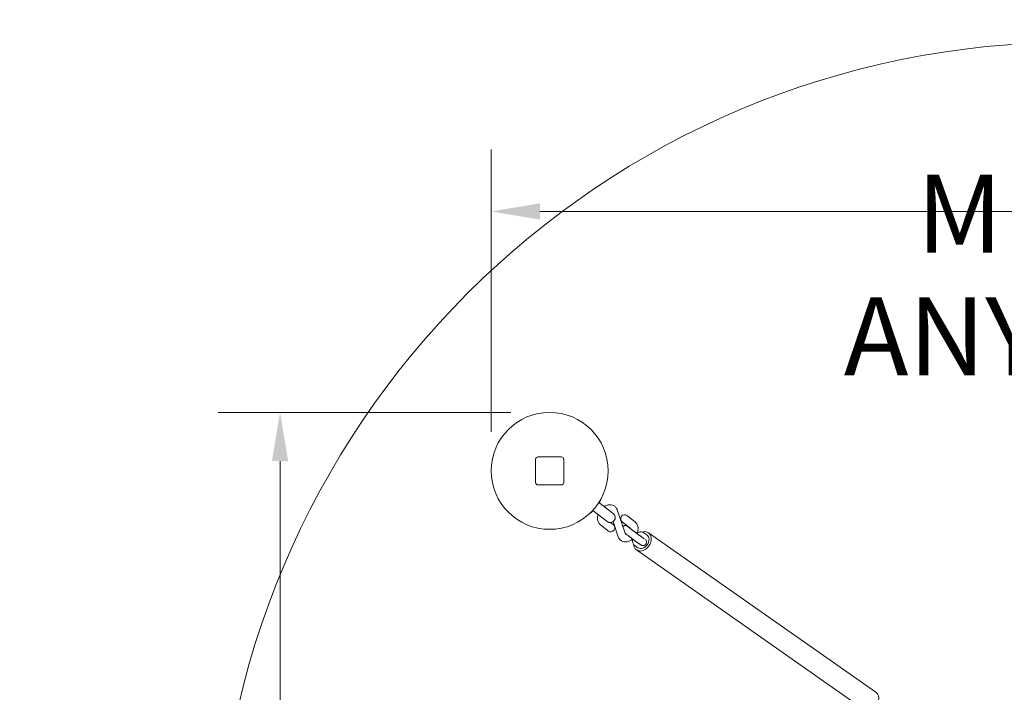
# Model space of a CAD drawing. Units: millimetres. Extents: x 534 to 6480, y 1310 to 6056.
# Drawn here: x 1797 to 3060, y 4108 to 4971 of the extents above; entities that cross this region are included whole.
import ezdxf

# ---------------------------------------------------------------- set-up
doc = ezdxf.new("R2010")
doc.units = ezdxf.units.MM
doc.header["$LTSCALE"] = 25
for name, color, linetype, lineweight in [('Dimension (ISO)', 7, 'Continuous', 18), ('Symbol (ISO)', 7, 'Continuous', 25), ('Visible (ISO)', 7, 'Continuous', 18)]:
    doc.layers.add(name, color=color, linetype=linetype, lineweight=lineweight)
doc.layers.add('Fall Zone', color=5, linetype='Continuous', lineweight=20, true_color=0x0000ff)
doc.styles.add('Note Text (ISO)', font='tahoma.ttf')
doc.styles.add('Text Style426', font='arial.ttf')
doc.dimstyles.new('Aplay Dimension Styles M', dxfattribs={"dimscale": 25, "dimtxt": 2.5, "dimasz": 2.5, "dimexe": 3.175, "dimexo": 2, "dimgap": 0.762, "dimtad": 1, "dimdec": 1, "dimlfac": 0.001, "dimrnd": 1e-08, "dimzin": 0, "dimdsep": 46, "dimtxsty": 'Note Text (ISO)', "dimcen": 0.09, "dimdle": 10, "dimclrd": 256, "dimclre": 256, "dimclrt": 7, "dimadec": 0, "dimazin": 0, "dimtfac": 1.40208, "dimtofl": 0, "dimtmove": 0, "dimatfit": 3, "dimfxl": 1, "dimtolj": 1, "dimtzin": 0, "dimlwd": -1, "dimlwe": -1, "dimarcsym": 0})

# ---------------------------------------------------------------- blocks, each defined once
blk = doc.blocks.new('*D51')
at = {"layer": 'Defpoints', "color": 0, "transparency": 16777216}
for p in [(2131.1, 4467.6), (2477, 4467.6), (2477, 3217.6)]:
    blk.add_point(p, dxfattribs=at)
at = {"layer": 'Dimension (ISO)', "transparency": 16777216}
for p, q in [((2427, 4467.6), (2051.8, 4467.6)), ((2131.1, 3280.1), (2131.1, 4405.1)), ((2427, 3217.6), (2051.8, 3217.6))]:
    blk.add_line(p, q, dxfattribs=at)
for points in [[(2120.7, 4405.1), (2141.5, 4405.1), (2131.1, 4467.6)], [(2120.7, 3280.1), (2141.5, 3280.1), (2131.1, 3217.6)]]:
    blk.add_solid(points, dxfattribs=at)
at = {"layer": 'Dimension (ISO)', "color": 7, "transparency": 16777216, "insert": (2047, 3842.6), "char_height": 62.5, "attachment_point": 2, "rotation": 90, "style": 'Note Text (ISO)'}
blk.add_mtext('\\A1;1.3 m', dxfattribs=at)
blk = doc.blocks.new('*D52')
at = {"layer": 'Defpoints', "color": 0, "transparency": 16777216}
for p in [(4892, 4725.4), (2402, 4392.6), (4892, 4392.6)]:
    blk.add_point(p, dxfattribs=at)
at = {"layer": 'Dimension (ISO)', "transparency": 16777216}
for p, q in [((2402, 4442.6), (2402, 4804.7)), ((4892, 4442.6), (4892, 4804.7)), ((2464.5, 4725.4), (4829.5, 4725.4))]:
    blk.add_line(p, q, dxfattribs=at)
for points in [[(2464.5, 4735.8), (2464.5, 4715), (2402, 4725.4)], [(4829.5, 4735.8), (4829.5, 4715), (4892, 4725.4)]]:
    blk.add_solid(points, dxfattribs=at)
at = {"layer": 'Dimension (ISO)', "color": 7, "transparency": 16777216, "insert": (3647, 4809.5), "char_height": 62.5, "attachment_point": 2, "style": 'Note Text (ISO)'}
blk.add_mtext('\\A1;2.5 m', dxfattribs=at)
blk = doc.blocks.new('*D54')
at = {"layer": 'Defpoints', "color": 0, "transparency": 16777216}
for p in [(2413.5, 6056.1), (615.8, 1629.1), (2413.5, 1629.1)]:
    blk.add_point(p, dxfattribs=at)
at = {"layer": 'Dimension (ISO)', "transparency": 16777216}
for p, q in [((2363.5, 6056.1), (536.4, 6056.1)), ((615.8, 5993.6), (615.8, 1691.6)), ((2363.5, 1629.1), (536.4, 1629.1))]:
    blk.add_line(p, q, dxfattribs=at)
for points in [[(605.3, 5993.6), (626.2, 5993.6), (615.8, 6056.1)], [(605.3, 1691.6), (626.2, 1691.6), (615.8, 1629.1)]]:
    blk.add_solid(points, dxfattribs=at)
at = {"layer": 'Dimension (ISO)', "color": 7, "transparency": 16777216, "insert": (534.2, 3842.6), "char_height": 62.5, "attachment_point": 2, "rotation": 90, "style": 'Note Text (ISO)'}
blk.add_mtext('\\A1;4.4 m', dxfattribs=at)

msp = doc.modelspace()

# ---------------------------------------------------------------- linework, layer by layer
at = {"layer": 'Fall Zone'}
msp.add_arc((2413.49, 4456.11), 1600, 90, 180, dxfattribs=at)
at = {"layer": 'Fall Zone', "color": 1, "true_color": 0xff0000}
msp.add_arc((3149.49, 3842.61), 1100, 90, 270, dxfattribs=at)
at = {"layer": 'Visible (ISO)'}
for p, q in [((2491.99, 4410.61), (2461.99, 4410.61)), ((2458.99, 4407.61), (2458.99, 4377.61)), ((2494.99, 4377.61), (2494.99, 4407.61)), ((2461.99, 4374.61), (2491.99, 4374.61)), ((2558.57, 4337.92), (2540.13, 4352.13)), ((2542.58, 4355.47), (2540.69, 4352.14)), ((2532.33, 4341.3), (2529.59, 4338.62)), ((2532.2, 4341.84), (2550.64, 4327.62)), ((2574.36, 4311.23), (2563.69, 4342.6)), ((2576.05, 4335.18), (2586.46, 4327.15)), ((2542.12, 4323.46), (2552.53, 4315.43)), ((2554.84, 4326.28), (2558.63, 4323.35)), ((2564.89, 4308.01), (2558.29, 4327.42)), ((2569.94, 4327.26), (2580.36, 4319.23)), ((2601.7, 4310.37), (2597.86, 4313.07)), ((2603.68, 4313.2), (2895.45, 4108.47)), ((2590.21, 4294), (2586.37, 4296.69)), ((2588.23, 4291.18), (2880, 4086.45))]:
    msp.add_line(p, q, dxfattribs=at)
msp.add_circle((2476.99, 4392.61), 75, dxfattribs=at)
for centre, radius, start, end in [((2413.49, 4456.11), 1600, 90, 180), ((2461.99, 4407.61), 3, 90, 180), ((2491.99, 4407.61), 3, 0, 90), ((2461.99, 4377.61), 3, 180, 270), ((2491.99, 4377.61), 3, 270, 0), ((2541.71, 4355.97), 1, 330.37139, 22.15035), ((2528.89, 4339.33), 1, 262.59244, 314.37139), ((2554.6, 4332.77), 6.5, 232.37139, 52.37139), ((2573, 4331.22), 5, 52.37139, 232.37139), ((2555.58, 4319.39), 5, 232.37139, 52.37139)]:
    msp.add_arc(centre, radius, start, end, dxfattribs=at)
for centre, major_axis, start_param, end_param in [((2595.96, 4302.19), (7.73, 11.01), 2.3542409, 7.0694722), ((2595.96, 4302.19), (5.74, 8.19), 3.1415927, 6.2831853), ((2887.73, 4097.46), (-7.73, -11.01), 0, 3.1415927)]:
    msp.add_ellipse(centre, major_axis=major_axis, ratio=0.7533469, start_param=start_param, end_param=end_param, dxfattribs=at)
for points, knots in [([(2540.59, 4351.78), (2540.59, 4351.8), (2540.59, 4351.82), (2540.6, 4351.92), (2540.62, 4352.01), (2540.68, 4352.12), (2540.68, 4352.13), (2540.69, 4352.14)], [-0.038435726, -0.038435726, -0.038435726, -0.038435726, -0.030774784, -0.030774784, -0.003207147, -0.003207147, 0, 0, 0, 0]), ([(2540.69, 4352.14), (2540.64, 4352.05), (2540.61, 4351.96), (2540.59, 4351.85), (2540.59, 4351.81), (2540.59, 4351.78)], [-0.303767344, -0.303767344, -0.303767344, -0.303767344, -0.277743582, -0.277743582, -0.265321315, -0.265321315, -0.265321315, -0.265321315]), ([(2563.69, 4342.6), (2563.27, 4343.81), (2562.63, 4344.99), (2560.99, 4346.85), (2560.07, 4347.57), (2558.04, 4348.63), (2556.95, 4348.96), (2554.63, 4349.29), (2553.39, 4349.23), (2550.8, 4348.75), (2549.46, 4348.26), (2547.77, 4347.37), (2547.36, 4347.13), (2546.95, 4346.88)], [5.8716685, 5.8716685, 5.8716685, 5.8716685, 6.1561072, 6.1561072, 6.399207, 6.399207, 6.6414947, 6.6414947, 6.9158835, 6.9158835, 7.2430199, 7.2430199, 7.3526774, 7.3526774, 7.3526774, 7.3526774]), ([(2532.33, 4341.3), (2532.41, 4341.37), (2532.49, 4341.42), (2532.59, 4341.47), (2532.62, 4341.48), (2532.65, 4341.49)], [-0.303777468, -0.303777468, -0.303777468, -0.303777468, -0.277753752, -0.277753752, -0.26533066, -0.26533066, -0.26533066, -0.26533066]), ([(2539.02, 4336.58), (2538.54, 4335.1), (2538.26, 4333.57), (2538.24, 4330.53), (2538.48, 4329.03), (2539.5, 4326.42), (2540.19, 4325.31), (2541.42, 4324.04), (2541.76, 4323.74), (2542.12, 4323.46)], [8.3552859, 8.3552859, 8.3552859, 8.3552859, 8.7110639, 8.7110639, 9.0510972, 9.0510972, 9.3283224, 9.3283224, 9.424778, 9.424778, 9.424778, 9.424778]), ([(2571.02, 4321.06), (2571.24, 4321.28), (2571.48, 4321.47), (2572.12, 4321.9), (2572.51, 4322.07), (2573.31, 4322.32), (2573.68, 4322.36), (2574.43, 4322.4), (2574.73, 4322.36), (2575.29, 4322.27), (2575.48, 4322.21), (2575.82, 4322.1), (2575.94, 4322.05), (2576.18, 4321.95), (2576.28, 4321.9), (2576.55, 4321.76), (2576.67, 4321.69), (2576.93, 4321.54), (2577.07, 4321.45), (2577.36, 4321.27), (2577.51, 4321.17), (2577.85, 4320.94), (2578.03, 4320.82), (2578.42, 4320.55), (2578.63, 4320.41), (2579.27, 4319.97), (2579.75, 4319.64), (2580.26, 4319.27)], [8.71065391, 8.71065391, 8.71065391, 8.71065391, 8.71544681, 8.71544681, 8.72350914, 8.72350914, 8.73429651, 8.73429651, 8.75079528, 8.75079528, 8.77405509, 8.77405509, 8.80054928, 8.80054928, 8.83814418, 8.83814418, 8.91954069, 8.91954069, 9.01531344, 9.01531344, 9.11318227, 9.11318227, 9.21190148, 9.21190148, 9.30974004, 9.30974004, 9.49644068, 9.49644068, 9.49644068, 9.49644068]), ([(2598.72, 4305.22), (2598.72, 4305.22), (2598.71, 4305.23), (2598.63, 4305.28), (2598.48, 4305.37), (2597.96, 4305.71), (2597.5, 4306.03), (2596.76, 4306.54), (2596.59, 4306.66), (2596.22, 4306.92), (2596.02, 4307.06), (2595.61, 4307.35), (2595.4, 4307.5), (2594.97, 4307.8), (2594.75, 4307.96), (2594.28, 4308.3), (2594.04, 4308.47), (2593.54, 4308.83), (2593.28, 4309.02), (2592.75, 4309.4), (2592.48, 4309.6), (2591.94, 4309.99), (2591.66, 4310.19), (2591.1, 4310.6), (2590.82, 4310.81), (2590.24, 4311.23), (2589.95, 4311.44), (2589.36, 4311.88), (2589.07, 4312.09), (2588.48, 4312.53), (2588.18, 4312.75), (2587.6, 4313.18), (2587.3, 4313.4), (2586.71, 4313.84), (2586.42, 4314.05), (2585.83, 4314.49), (2585.54, 4314.71), (2584.97, 4315.14), (2584.69, 4315.35), (2584.14, 4315.76), (2583.87, 4315.97), (2583.33, 4316.37), (2583.06, 4316.58), (2582.54, 4316.97), (2582.29, 4317.16), (2581.8, 4317.54), (2581.56, 4317.72), (2581.1, 4318.07), (2580.88, 4318.24), (2580.45, 4318.57), (2580.24, 4318.74), (2579.84, 4319.04), (2579.65, 4319.19), (2579.29, 4319.47), (2579.12, 4319.61), (2578.81, 4319.85), (2578.67, 4319.97), (2578.4, 4320.18), (2578.27, 4320.28), (2578.05, 4320.47), (2577.94, 4320.55), (2577.76, 4320.7), (2577.69, 4320.77), (2577.53, 4320.9), (2577.47, 4320.95), (2577.45, 4320.97), (2577.45, 4320.97), (2577.45, 4320.97)], [5.7584247, 5.7584247, 5.7584247, 5.7584247, 5.8006434, 5.8006434, 5.9520592, 5.9520592, 6.2074952, 6.2074952, 6.2829189, 6.2829189, 6.3592068, 6.3592068, 6.4354266, 6.4354266, 6.5106751, 6.5106751, 6.5887847, 6.5887847, 6.6678645, 6.6678645, 6.7469156, 6.7469156, 6.8249479, 6.8249479, 6.9037267, 6.9037267, 6.9835132, 6.9835132, 7.0632917, 7.0632917, 7.142049, 7.142049, 7.2209552, 7.2209552, 7.3008892, 7.3008892, 7.3808318, 7.3808318, 7.4597613, 7.4597613, 7.5384721, 7.5384721, 7.6182302, 7.6182302, 7.6980189, 7.6980189, 7.7768114, 7.7768114, 7.8547078, 7.8547078, 7.9336887, 7.9336887, 8.0127487, 8.0127487, 8.0908452, 8.0908452, 8.1653279, 8.1653279, 8.2410437, 8.2410437, 8.3170259, 8.3170259, 8.3920349, 8.3920349, 8.501341, 8.501341, 8.5147869, 8.5147869, 8.5147869, 8.5147869]), ([(2586.46, 4327.15), (2587.35, 4326.47), (2588.11, 4325.61), (2589.33, 4323.68), (2589.76, 4322.59), (2590.32, 4320.18), (2590.39, 4318.85), (2590.15, 4316.03), (2589.79, 4314.54), (2589.12, 4312.81), (2589, 4312.52), (2588.87, 4312.23)], [0, 0, 0, 0, 0.238181, 0.238181, 0.4931995, 0.4931995, 0.7938351, 0.7938351, 1.1440482, 1.1440482, 1.2158857, 1.2158857, 1.2158857, 1.2158857]), ([(2583.44, 4305.06), (2582.26, 4304.08), (2580.97, 4303.25), (2578.16, 4301.98), (2576.64, 4301.55), (2573.7, 4301.33), (2572.28, 4301.46), (2569.81, 4302.29), (2568.74, 4302.88), (2566.96, 4304.38), (2566.24, 4305.26), (2565.37, 4306.79), (2565.1, 4307.4), (2564.89, 4308.01)], [1.9010701, 1.9010701, 1.9010701, 1.9010701, 2.2498265, 2.2498265, 2.6089025, 2.6089025, 2.9173721, 2.9173721, 3.1705385, 3.1705385, 3.4089771, 3.4089771, 3.5531095, 3.5531095, 3.5531095, 3.5531095]), ([(2599.77, 4304.56), (2599.87, 4304.46), (2599.99, 4304.35), (2600.3, 4303.96), (2600.42, 4303.81), (2600.73, 4303.28), (2600.91, 4302.98), (2601.13, 4302.11), (2601.18, 4301.85), (2601.23, 4301.05), (2601.2, 4300.42), (2600.79, 4299.26), (2600.53, 4298.79), (2599.9, 4298), (2599.54, 4297.69), (2598.78, 4297.19), (2598.38, 4297.03), (2597.59, 4296.78), (2597.22, 4296.74), (2596.47, 4296.7), (2596.17, 4296.74), (2595.62, 4296.83), (2595.42, 4296.9), (2595.09, 4297.01), (2594.97, 4297.05), (2594.73, 4297.16), (2594.63, 4297.21), (2594.36, 4297.34), (2594.24, 4297.42), (2593.96, 4297.58), (2593.81, 4297.68), (2593.48, 4297.89), (2593.3, 4298), (2592.91, 4298.27), (2592.7, 4298.41), (2592.24, 4298.72), (2592, 4298.89), (2591.53, 4299.21), (2591.32, 4299.36), (2590.88, 4299.67), (2590.65, 4299.83), (2590.17, 4300.17), (2589.92, 4300.35), (2589.41, 4300.72), (2589.15, 4300.9), (2587.84, 4301.84), (2586.69, 4302.68), (2584.31, 4304.41), (2583.08, 4305.32), (2580.65, 4307.13), (2579.46, 4308.02), (2577.21, 4309.72), (2576.16, 4310.52), (2574.81, 4311.55), (2574.41, 4311.86), (2574.05, 4312.15)], [5.4110394, 5.4110394, 5.4110394, 5.4110394, 5.4819001, 5.4819001, 5.5142288, 5.5142288, 5.53864, 5.53864, 5.5469675, 5.5469675, 5.5590417, 5.5590417, 5.5668344, 5.5668344, 5.5739867, 5.5739867, 5.5820796, 5.5820796, 5.5929391, 5.5929391, 5.6095717, 5.6095717, 5.6329043, 5.6329043, 5.6594921, 5.6594921, 5.6974447, 5.6974447, 5.7804828, 5.7804828, 5.8870568, 5.8870568, 5.9963876, 5.9963876, 6.1067205, 6.1067205, 6.2155985, 6.2155985, 6.2992756, 6.2992756, 6.3841792, 6.3841792, 6.4691648, 6.4691648, 6.5530533, 6.5530533, 6.8782081, 6.8782081, 7.2009059, 7.2009059, 7.5232172, 7.5232172, 7.8465097, 7.8465097, 7.9959963, 7.9959963, 7.9959963, 7.9959963]), ([(2574.87, 4311.51), (2574.74, 4311.47), (2574.62, 4311.44), (2574.43, 4311.41), (2574.36, 4311.4), (2574.3, 4311.4)], [2.40230757, 2.40230757, 2.40230757, 2.40230757, 2.52114233, 2.52114233, 2.61619326, 2.61619326, 2.61619326, 2.61619326]), ([(2580.25, 4319.32), (2580.27, 4319.25), (2580.31, 4319.1), (2580.32, 4318.81), (2580.33, 4318.74), (2580.33, 4318.67)], [0.41123027, 0.41123027, 0.41123027, 0.41123027, 0.65070961, 0.65070961, 0.71456115, 0.71456115, 0.71456115, 0.71456115]), ([(2589.43, 4313.25), (2590.01, 4313.52), (2590.6, 4313.75), (2591.8, 4314.08), (2592.4, 4314.19), (2593.59, 4314.3), (2594.18, 4314.29), (2595.33, 4314.15), (2595.88, 4314.02), (2596.92, 4313.63), (2597.41, 4313.38), (2597.86, 4313.07)], [-1.0403968, -1.0403968, -1.0403968, -1.0403968, -0.8390858, -0.8390858, -0.6377747, -0.6377747, -0.4364637, -0.4364637, -0.2351527, -0.2351527, -0.0338416, -0.0338416, -0.0338416, -0.0338416]), ([(2586.37, 4296.69), (2585.9, 4297.03), (2585.47, 4297.43), (2584.72, 4298.35), (2584.41, 4298.86), (2583.89, 4299.97), (2583.69, 4300.57), (2583.41, 4301.82), (2583.34, 4302.47), (2583.3, 4303.77), (2583.34, 4304.41), (2583.43, 4305.06)], [-0.0338416, -0.0338416, -0.0338416, -0.0338416, 0.1808145, 0.1808145, 0.3954706, 0.3954706, 0.6101267, 0.6101267, 0.8247829, 0.8247829, 1.0275618, 1.0275618, 1.0275618, 1.0275618])]:
    msp.add_open_spline(points, degree=3, knots=knots, dxfattribs=at)
msp.add_open_spline([(2589.43, 4313.25), (2589.38, 4313.22), (2589.32, 4313.21), (2589.27, 4313.19)], degree=3, dxfattribs=at)

# ---------------------------------------------------------------- texts
at = {"layer": 'Symbol (ISO)', "color": 7, "char_height": 100, "attachment_point": 7, "style": 'Text Style426'}
for s, insert in [('MUST NOT OVERLAP', (2947.42, 4641.31, -15128.82)), ('ANY OTHER FALL ZONE', (2854.24, 4483.94, -15128.82))]:
    msp.add_mtext(s, dxfattribs=dict(at, insert=insert))

# ---------------------------------------------------------------- dimensions: what is measured, and where the dimension line sits
at = {"layer": 'Dimension (ISO)'}
for base, p1, p2, angle, picture, middle in [((615.76, 1629.11), (2413.49, 6056.11), (2413.49, 1629.11), 90, '*D54', (615.76, 3842.61)), ((4891.99, 4725.37), (2401.99, 4392.61), (4891.99, 4392.61), 180, '*D52', (3646.99, 4725.37)), ((2131.12692519, 4467.60510193), (2476.9894082, 3217.60510193), (2476.9894082, 4467.60510193), 90, '*D51', (2131.12692519, 3842.60510193))]:
    dim = msp.add_linear_dim(base=base, p1=p1, p2=p2, angle=angle, text='<> m', dimstyle='Aplay Dimension Styles M', override={"dimgap": 0.762, "dimdec": 1, "dimlfac": 0.001, "dimpost": '', "dimtol": 0, "dimlim": 0, "dimtp": 0, "dimtm": 0, "dimtdec": 2, "dimatfit": 1}, dxfattribs=at)
    dim.commit()
    dim.dimension.update_dxf_attribs({"geometry": picture, "text_midpoint": middle, "dimtype": 160})

doc.saveas('drawing.dxf')
